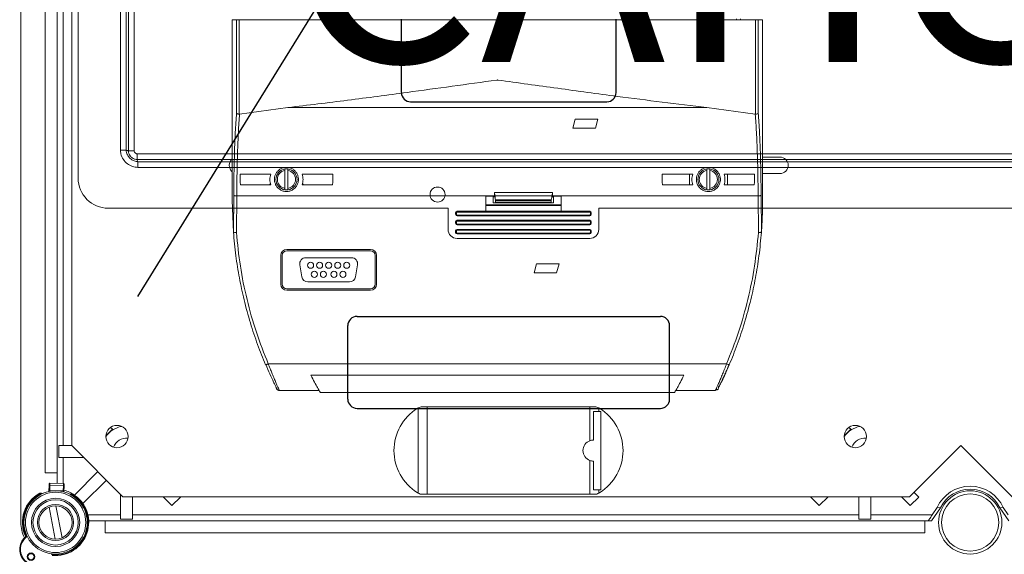
# Model space of a CAD drawing. Extents: x 912 to 1234, y -118 to 203.
# Drawn here: x 913 to 1001, y 11 to 59 of the extents above; entities that cross this region are included whole.
import ezdxf

# ---------------------------------------------------------------- set-up
doc = ezdxf.new("R2010")
doc.units = 0
doc.header["$MEASUREMENT"] = 0
doc.linetypes.add('SLD-Continua', pattern=[0])
doc.layers.get('0').update_dxf_attribs({"linetype": 'CONTINUOUS'})
doc.layers.add('COTES', color=2, linetype='CONTINUOUS')
doc.layers.add('DIBUJO_INTERIOR', color=4, linetype='CONTINUOUS')
doc.styles.add('ROMANS', font='arial.ttf')

msp = doc.modelspace()

# ---------------------------------------------------------------- linework, layer by layer
at = {"color": 0, "linetype": 'SLD-Continua', "lineweight": 15}
for p, q in [((912.922, 13.74), (912.922, 116.88)), ((915.082, 112.425), (915.082, 18.195)), ((916.162, 18.195), (916.162, 112.425)), ((916.702, 20.625), (916.702, 109.995)), ((916.324, 19.545), (916.324, 20.625)), ((916.324, 20.625), (917.478, 20.625)), ((916.324, 19.545), (918.558, 19.545)), ((916.702, 17.225), (916.702, 19.545)), ((915.082, 18.195), (916.162, 18.195)), ((916.162, 18.195), (916.162, 17.24)), ((917.717, 16.194), (919.813, 18.29)), ((915.431, 16.582), (915.443, 17.012)), ((915.443, 17.012), (915.448, 17.192)), ((915.513, 17.075), (915.499, 16.598)), ((915.518, 17.256), (915.513, 17.075)), ((915.513, 17.075), (916.727, 17.041)), ((916.732, 17.224), (915.518, 17.258)), ((915.518, 17.258), (915.518, 17.256)), ((916.732, 17.222), (915.518, 17.256)), ((916.714, 16.564), (916.727, 17.041)), ((916.727, 17.041), (916.732, 17.222)), ((916.732, 17.222), (916.732, 17.224)), ((916.793, 16.974), (916.781, 16.545)), ((916.798, 17.155), (916.793, 16.974)), ((918.481, 15.43), (920.577, 17.527)), ((914.907, 16.345), (914.755, 16.349)), ((915.429, 16.512), (915.431, 16.582)), ((915.499, 16.598), (915.497, 16.525)), ((915.499, 16.598), (916.714, 16.564)), ((916.712, 16.492), (916.714, 16.564)), ((916.781, 16.545), (916.779, 16.474)), ((917.443, 16.274), (917.291, 16.278)), ((921.832, 14.037), (921.832, 16.271)), ((922.912, 14.037), (922.912, 16.035)), ((926.448, 15.246), (925.659, 16.035)), ((926.448, 15.246), (927.212, 16.009)), ((927.212, 16.009), (927.186, 16.035)), ((983.709, 16.035), (983.682, 16.009)), ((984.446, 15.246), (983.682, 16.009)), ((985.236, 16.035), (984.446, 15.246)), ((987.982, 16.035), (987.982, 14.037)), ((989.062, 16.035), (989.062, 14.037)), ((991.809, 16.035), (992.598, 15.246)), ((993.362, 16.009), (992.598, 15.246)), ((992.937, 16.434), (993.362, 16.009)), ((915.447, 15.108), (915.997, 12.256)), ((916.607, 12.373), (916.057, 15.225)), ((995.304, 15.046), (994.517, 13.875)), ((994.568, 14.415), (995.007, 15.072)), ((995.007, 15.072), (995.304, 15.046)), ((1000.64, 15.046), (1000.938, 15.072)), ((1001.428, 13.875), (1000.64, 15.046)), ((1000.938, 15.072), (1001.376, 14.415)), ((921.832, 14.415), (918.93, 14.415)), ((987.982, 14.415), (922.912, 14.415)), ((994.568, 14.415), (989.062, 14.415)), ((918.994, 13.875), (920.482, 13.875)), ((920.482, 13.875), (920.482, 12.795)), ((993.922, 13.875), (920.482, 13.875)), ((922.912, 14.037), (921.832, 14.037)), ((987.982, 14.037), (989.062, 14.037)), ((993.922, 12.795), (993.922, 13.875)), ((993.922, 13.875), (994.517, 13.875)), ((920.482, 12.795), (993.922, 12.795)), ((916.168, 11.585), (916.168, 11.585))]:
    msp.add_line(p, q, dxfattribs=at)
for centre, radius in [((916.027, 13.74), 2.835), ((916.027, 13.74), 2.7), ((916.027, 13.74), 2.16), ((997.972, 13.74), 2.835), ((997.972, 13.74), 2.565), ((916.027, 13.74), 2.025), ((916.027, 13.74), 1.62), ((916.027, 13.74), 1.485), ((913.827, 10.667), 0.337), ((913.827, 10.667), 0.27)]:
    msp.add_circle(centre, radius, dxfattribs=at)
for centre, radius, start, end in [((915.51, 17.009), 0.0664, 87.42521, 177.39078), ((915.516, 17.191), 0.0675, 88.40097, 178.40097), ((915.515, 17.189), 0.0664, 87.42521, 177.39078), ((916.726, 16.975), 0.0664, 359.41115, 89.37673), ((916.73, 17.157), 0.0675, 358.40097, 88.40097), ((916.731, 17.155), 0.0664, 359.41115, 89.37673), ((997.972, 13.74), 3.25, 24.17688, 155.82304), ((916.027, 13.74), 2.97, 118.40097, 204.47453), ((916.027, 13.74), 2.903, 116.00567, 206.49549), ((915.481, 16.52), 0.0799, 77.03191, 128.79166), ((916.027, 13.74), 2.903, 262.30644, 60.79626), ((916.027, 13.74), 2.97, 264.3274, 58.40097), ((916.727, 16.485), 0.0799, 48.01027, 99.77002), ((916.027, 13.74), 2.98, 55.43874, 75.31104), ((997.972, 13.74), 2.97, 26.06619, 153.93363), ((916.027, 13.74), 2.98, 13.08993, 34.56126), ((916.027, 13.74), 3.105, 180, 206.21546), ((914.298, 11.326), 1.485, 131.84511, 273.44438), ((914.298, 11.326), 1.418, 127.79942, 278.46945), ((913.263, 12.482), 0.0675, 311.84511, 24.47453)]:
    msp.add_arc(centre, radius, start, end, dxfattribs=at)
for points, knots in [([(914.615, 16.353), (914.615, 16.353), (914.616, 16.353), (914.625, 16.353), (914.645, 16.352), (914.689, 16.351), (914.729, 16.35), (914.755, 16.349)], [0, 0, 0, 0, 0.072203, 0.160524, 0.296077, 0.544495, 1, 1, 1, 1]), ([(917.443, 16.274), (917.474, 16.273), (917.513, 16.272), (917.555, 16.271), (917.571, 16.27), (917.58, 16.27), (917.583, 16.27), (917.583, 16.27), (917.583, 16.27)], [0, 0, 0, 0, 0.540975, 0.682306, 0.824447, 0.907855, 0.980313, 1, 1, 1, 1]), ([(919, 13.875), (919, 13.875), (919, 13.876), (919.001, 13.898), (918.996, 13.989), (918.983, 14.127), (918.96, 14.277), (918.939, 14.376), (918.93, 14.415)], [0, 0, 0, 0, 0.006496, 0.219664, 0.432738, 0.645078, 0.856367, 1, 1, 1, 1]), ([(994.212, 13.875), (994.213, 13.878), (994.216, 13.883), (994.24, 13.92), (994.277, 13.977), (994.34, 14.073), (994.439, 14.222), (994.525, 14.351), (994.568, 14.415)], [0, 0, 0, 0, 0.123149, 0.250359, 0.370398, 0.500985, 0.75094, 1, 1, 1, 1]), ([(913.43, 12.446), (913.429, 12.446), (913.412, 12.444), (913.388, 12.441), (913.355, 12.437), (913.331, 12.434), (913.316, 12.433), (913.31, 12.432), (913.308, 12.432), (913.308, 12.432), (913.308, 12.432)], [0, 0, 0, 0, 0.008052, 0.331586, 0.481687, 0.690677, 0.847507, 0.898123, 0.990467, 1, 1, 1, 1]), ([(913.324, 12.51), (913.324, 12.51), (913.324, 12.51), (913.326, 12.509), (913.332, 12.506), (913.345, 12.498), (913.365, 12.485), (913.394, 12.468), (913.415, 12.455), (913.429, 12.446), (913.43, 12.446)], [0, 0, 0, 0, 0.009485, 0.100225, 0.151941, 0.308924, 0.518584, 0.669004, 0.991989, 1, 1, 1, 1])]:
    msp.add_open_spline(points, degree=3, knots=knots, dxfattribs=at)
at = {"layer": 'DIBUJO_INTERIOR', "color": 0, "linetype": 'SLD-Continua', "lineweight": 15}
for p, q in [((917.478, 112.695), (917.478, 20.625)), ((918.052, 87.788), (918.052, 44.588)), ((921.845, 47.099), (921.845, 84.197)), ((922.358, 84.197), (922.358, 47.099)), ((922.555, 47.046), (922.555, 84.25)), ((923.068, 84.25), (923.068, 47.046)), ((931.854, 42.581), (931.854, 58.781)), ((931.854, 58.781), (932.239, 58.781)), ((932.239, 58.781), (932.239, 50.401)), ((932.239, 58.781), (932.478, 58.781)), ((932.478, 50.317), (932.478, 58.781)), ((932.478, 58.781), (978.751, 58.781)), ((977.041, 58.781), (977.041, 58.862)), ((977.403, 58.781), (977.403, 58.862)), ((978.751, 58.781), (978.751, 50.317)), ((978.99, 50.401), (978.99, 58.781)), ((978.99, 58.781), (979.374, 58.781)), ((979.374, 58.781), (979.374, 42.581)), ((932.513, 50.318), (932.478, 50.317)), ((936.85, 50.911), (932.513, 50.318)), ((974.379, 50.911), (936.85, 50.911)), ((978.715, 50.318), (974.379, 50.911)), ((978.751, 50.317), (978.716, 50.318)), ((962.581, 49.871), (962.364, 49.061)), ((964.606, 49.871), (962.581, 49.871)), ((964.389, 49.061), (964.606, 49.871)), ((962.364, 49.061), (964.389, 49.061)), ((921.845, 47.099), (922.358, 47.099)), ((923.068, 47.046), (922.555, 47.046)), ((923.345, 46.769), (1072.599, 46.769)), ((923.345, 46.769), (923.345, 46.255)), ((1072.599, 46.255), (923.345, 46.255)), ((923.399, 46.059), (1072.546, 46.059)), ((923.399, 46.059), (923.399, 45.546)), ((980.928, 46.478), (979.374, 46.478)), ((1072.546, 45.546), (923.399, 45.546)), ((936.579, 45.27), (936.579, 45.407)), ((936.579, 45.27), (936.579, 43.673)), ((936.849, 45.407), (936.849, 45.27)), ((936.849, 43.673), (936.849, 45.27)), ((974.379, 45.27), (974.379, 45.407)), ((974.379, 45.27), (974.379, 43.673)), ((974.649, 45.407), (974.649, 45.27)), ((974.649, 43.673), (974.649, 45.27)), ((979.374, 44.993), (980.928, 44.993)), ((932.568, 44.944), (935.307, 44.944)), ((932.568, 44.216), (932.568, 44.944)), ((932.568, 44.216), (932.603, 43.999)), ((938.122, 44.944), (940.861, 44.944)), ((940.826, 43.999), (940.861, 44.216)), ((940.861, 44.944), (940.861, 44.216)), ((970.368, 44.944), (973.107, 44.944)), ((970.368, 44.216), (970.368, 44.944)), ((970.368, 44.216), (970.402, 43.999)), ((972.811, 43.999), (972.811, 44.944)), ((975.922, 44.944), (978.661, 44.944)), ((976.217, 44.944), (976.217, 43.999)), ((978.627, 43.999), (978.661, 44.216)), ((978.661, 44.944), (978.661, 44.216)), ((935.307, 43.999), (932.603, 43.999)), ((935.229, 44.066), (935.229, 43.999)), ((936.579, 43.536), (936.579, 43.673)), ((936.849, 43.673), (936.849, 43.536)), ((940.826, 43.999), (938.122, 43.999)), ((938.199, 44.066), (938.199, 43.999)), ((955.354, 42.9), (955.354, 43.305)), ((955.354, 43.305), (960.536, 43.305)), ((960.536, 42.9), (960.536, 43.305)), ((973.107, 43.999), (970.402, 43.999)), ((974.379, 43.536), (974.379, 43.673)), ((974.649, 43.673), (974.649, 43.536)), ((978.627, 43.999), (975.922, 43.999)), ((931.854, 42.581), (931.961, 39.752)), ((931.987, 43.035), (931.961, 39.746)), ((932.231, 39.725), (932.256, 43.002)), ((932.256, 43.002), (936.5, 43.002)), ((936.5, 43.002), (936.929, 43.002)), ((936.929, 43.002), (974.3, 43.002)), ((954.57, 42.968), (955.354, 42.968)), ((954.57, 41.618), (954.57, 42.968)), ((955.245, 42.9), (955.245, 42.968)), ((955.245, 42.9), (955.354, 42.9)), ((955.245, 42.36), (955.245, 42.9)), ((955.446, 42.36), (955.245, 42.36)), ((955.446, 42.36), (960.443, 42.36)), ((955.447, 42.637), (960.443, 42.637)), ((955.45, 42.57), (960.44, 42.57)), ((955.45, 42.57), (955.45, 42.428)), ((955.45, 42.428), (960.44, 42.428)), ((960.44, 42.57), (960.44, 42.428)), ((960.443, 42.36), (960.645, 42.36)), ((960.536, 42.968), (961.32, 42.968)), ((960.645, 42.9), (960.536, 42.9)), ((960.645, 42.968), (960.645, 42.9)), ((960.645, 42.36), (960.645, 42.9)), ((961.32, 42.968), (961.32, 41.618)), ((974.3, 43.002), (974.729, 43.002)), ((974.729, 43.002), (978.973, 43.002)), ((978.973, 43.002), (978.998, 39.725)), ((979.267, 39.746), (979.242, 43.035)), ((920.752, 41.888), (951.195, 41.888)), ((951.195, 41.888), (951.195, 39.998)), ((951.937, 41.483), (951.87, 41.483)), ((951.87, 41.348), (951.87, 41.483)), ((951.937, 41.483), (951.937, 41.348)), ((952.005, 41.55), (952.005, 41.618)), ((952.005, 41.618), (963.885, 41.618)), ((963.885, 41.55), (952.005, 41.55)), ((961.32, 42.185), (954.57, 42.185)), ((954.57, 42.121), (961.32, 42.121)), ((963.885, 41.55), (963.885, 41.618)), ((964.02, 41.483), (963.952, 41.483)), ((963.952, 41.348), (963.952, 41.483)), ((964.02, 41.483), (964.02, 41.348)), ((964.695, 41.888), (1031.25, 41.888)), ((964.695, 39.998), (964.695, 41.888)), ((951.937, 41.348), (951.87, 41.348)), ((951.937, 40.673), (951.87, 40.673)), ((951.87, 40.538), (951.87, 40.673)), ((951.937, 40.673), (951.937, 40.538)), ((952.005, 41.28), (963.885, 41.28)), ((952.005, 41.213), (952.005, 41.28)), ((963.885, 41.213), (952.005, 41.213)), ((952.005, 40.74), (952.005, 40.808)), ((952.005, 40.808), (963.885, 40.808)), ((963.885, 40.74), (952.005, 40.74)), ((963.885, 41.213), (963.885, 41.28)), ((963.885, 40.74), (963.885, 40.808)), ((964.02, 41.348), (963.952, 41.348)), ((964.02, 40.673), (963.952, 40.673)), ((963.952, 40.538), (963.952, 40.673)), ((964.02, 40.673), (964.02, 40.538)), ((951.937, 40.538), (951.87, 40.538)), ((951.937, 39.863), (951.87, 39.863)), ((951.87, 39.728), (951.87, 39.863)), ((951.937, 39.728), (951.87, 39.728)), ((951.937, 39.863), (951.937, 39.728)), ((952.005, 40.47), (963.885, 40.47)), ((952.005, 40.403), (952.005, 40.47)), ((963.885, 40.403), (952.005, 40.403)), ((952.005, 39.93), (952.005, 39.998)), ((952.005, 39.998), (963.885, 39.998)), ((963.885, 39.93), (952.005, 39.93)), ((963.885, 40.403), (963.885, 40.47)), ((963.885, 39.93), (963.885, 39.998)), ((964.02, 40.538), (963.952, 40.538)), ((964.02, 39.863), (963.952, 39.863)), ((963.952, 39.728), (963.952, 39.863)), ((964.02, 39.728), (963.952, 39.728)), ((964.02, 39.863), (964.02, 39.728)), ((952.005, 39.66), (963.885, 39.66)), ((952.005, 39.593), (952.005, 39.66)), ((963.885, 39.593), (952.005, 39.593)), ((952.005, 39.188), (963.885, 39.188)), ((963.885, 39.593), (963.885, 39.66)), ((944.247, 38.202), (936.741, 38.202)), ((944.247, 38.067), (936.741, 38.067)), ((936.201, 37.662), (936.201, 35.084)), ((936.336, 37.662), (936.336, 35.084)), ((942.551, 37.453), (938.438, 37.453)), ((944.652, 35.084), (944.652, 37.662)), ((944.787, 35.084), (944.787, 37.662)), ((937.906, 36.819), (938.097, 35.739)), ((942.892, 35.739), (943.083, 36.819)), ((959.109, 36.911), (958.892, 36.101)), ((961.134, 36.911), (959.109, 36.911)), ((960.917, 36.101), (961.134, 36.911)), ((938.628, 35.293), (942.36, 35.293)), ((958.892, 36.101), (960.917, 36.101)), ((936.741, 34.679), (944.247, 34.679)), ((936.741, 34.544), (944.247, 34.544)), ((934.86, 27.867), (934.839, 27.87)), ((935.088, 27.942), (976.141, 27.942)), ((938.907, 26.921), (972.322, 26.921)), ((975.399, 25.721), (975.421, 25.764)), ((939.634, 25.571), (936.071, 25.571)), ((971.487, 25.382), (939.742, 25.382)), ((975.158, 25.571), (971.595, 25.571)), ((948.507, 16.36), (948.507, 23.996)), ((949.317, 24.093), (948.891, 24.093)), ((949.317, 16.263), (949.317, 24.093)), ((963.897, 24.093), (949.317, 24.093)), ((963.897, 21.066), (963.897, 24.093)), ((964.324, 24.093), (963.897, 24.093)), ((964.707, 23.688), (964.707, 23.996)), ((964.707, 23.688), (964.221, 23.688)), ((964.221, 23.688), (964.221, 21.123)), ((964.865, 23.688), (964.707, 23.688)), ((964.865, 23.688), (964.865, 16.668)), ((920.749, 21.708), (921.131, 22.09)), ((920.962, 22.259), (921.131, 22.09)), ((921.131, 22.09), (921.177, 22.045)), ((921.832, 22.387), (921.832, 22.38)), ((921.832, 22.38), (921.852, 22.38)), ((921.832, 22.38), (921.832, 22.316)), ((986.899, 21.708), (987.281, 22.09)), ((987.281, 22.09), (987.112, 22.259)), ((987.327, 22.045), (987.281, 22.09)), ((987.982, 22.38), (987.982, 22.387)), ((987.982, 22.38), (988.002, 22.38)), ((987.982, 22.316), (987.982, 22.38)), ((920.53, 21.489), (920.749, 21.708)), ((986.68, 21.489), (986.899, 21.708)), ((917.478, 20.625), (922.068, 16.035)), ((992.538, 16.035), (997.128, 20.625)), ((997.128, 20.625), (1001.718, 16.035)), ((963.897, 16.263), (963.897, 19.29)), ((964.221, 19.233), (964.221, 16.668)), ((922.068, 16.035), (992.538, 16.035)), ((949.317, 16.263), (948.891, 16.263)), ((963.897, 16.263), (949.317, 16.263)), ((964.324, 16.263), (963.897, 16.263)), ((964.221, 16.668), (964.707, 16.668)), ((964.707, 16.36), (964.707, 16.668)), ((964.865, 16.668), (964.707, 16.668))]:
    msp.add_line(p, q, dxfattribs=at)
at = {"layer": 'DIBUJO_INTERIOR', "color": 0}
msp.add_line((923.395, 33.978), (961.035, 94.808), dxfattribs=at)
at = {"layer": 'DIBUJO_INTERIOR', "color": 0, "linetype": 'Continuous'}
for p, q in [((947.016, 52.247), (947.016, 58.838)), ((966.24, 52.247), (966.24, 58.838)), ((947.84, 51.423), (965.416, 51.423)), ((943.034, 32.199), (970.222, 32.199)), ((942.21, 24.785), (942.21, 31.376)), ((971.046, 24.785), (971.046, 31.376)), ((943.034, 23.961), (970.222, 23.961))]:
    msp.add_line(p, q, dxfattribs=at)
at = {"layer": 'DIBUJO_INTERIOR', "color": 0, "linetype": 'SLD-Continua', "lineweight": 15}
for centre, radius in [((950.25, 43.116), 0.675), ((938.874, 36.778), 0.27), ((939.212, 35.968), 0.27), ((939.684, 36.778), 0.27), ((940.022, 35.968), 0.27), ((940.494, 36.778), 0.27), ((940.967, 35.968), 0.27), ((941.304, 36.778), 0.27), ((941.777, 35.968), 0.27), ((942.114, 36.778), 0.27), ((921.528, 21.435), 0.999), ((987.678, 21.435), 0.999)]:
    msp.add_circle(centre, radius, dxfattribs=at)
at = {"layer": 'DIBUJO_INTERIOR', "color": 0, "linetype": 'Continuous'}
for centre, start, end in [((947.84, 52.247), 180, 270), ((965.416, 52.247), 270, 0), ((943.034, 31.376), 90, 180), ((970.222, 31.376), 0, 90), ((943.034, 24.785), 180, 270), ((970.222, 24.785), 270, 0)]:
    msp.add_arc(centre, 0.824, start, end, dxfattribs=at)
at = {"layer": 'DIBUJO_INTERIOR', "color": 0, "linetype": 'SLD-Continua', "lineweight": 15}
for centre, radius, start, end in [((932.328, 45.735), 0.743, 129.63036, 230.36964), ((980.928, 45.735), 0.742, 270, 90), ((936.714, 44.471), 0.945, 98.21321, 261.78679), ((936.714, 44.471), 0.81, 99.59407, 260.40593), ((936.714, 44.471), 0.945, 81.78679, 98.21321), ((936.714, 44.471), 0.945, 278.21321, 81.78679), ((936.714, 44.471), 0.81, 279.59407, 80.40593), ((974.514, 44.471), 0.945, 98.21321, 261.78679), ((974.514, 44.471), 0.81, 99.59407, 260.40593), ((974.514, 44.471), 0.945, 81.78679, 98.21321), ((974.514, 44.471), 0.945, 278.21321, 81.78679), ((974.514, 44.471), 0.81, 279.59407, 80.40593), ((920.752, 44.588), 2.7, 180, 270), ((936.714, 44.471), 0.945, 261.78679, 278.21321), ((974.514, 44.471), 0.945, 261.78679, 278.21321), ((952.005, 41.483), 0.135, 90, 180), ((952.005, 41.483), 0.0675, 90, 180), ((963.885, 41.483), 0.135, 0, 90), ((963.885, 41.483), 0.0675, 0, 90), ((952.005, 41.348), 0.135, 180, 270), ((952.005, 40.673), 0.135, 90, 180), ((952.005, 41.348), 0.0675, 180, 270), ((952.005, 40.673), 0.0675, 90, 180), ((963.885, 41.348), 0.135, 270, 0), ((963.885, 41.348), 0.0675, 270, 0), ((963.885, 40.673), 0.135, 0, 90), ((963.885, 40.673), 0.0675, 0, 90), ((952.005, 39.998), 0.81, 180, 270), ((952.005, 40.538), 0.135, 180, 270), ((952.005, 39.863), 0.135, 90, 180), ((952.005, 39.728), 0.135, 180, 270), ((952.005, 40.538), 0.0675, 180, 270), ((952.005, 39.863), 0.0675, 90, 180), ((952.005, 39.728), 0.0675, 180, 270), ((963.885, 40.538), 0.0675, 270, 0), ((963.885, 40.538), 0.135, 270, 0), ((963.885, 39.863), 0.135, 0, 90), ((963.885, 39.998), 0.81, 270, 0), ((963.885, 39.863), 0.0675, 0, 90), ((963.885, 39.728), 0.135, 270, 0), ((963.885, 39.728), 0.0675, 270, 0), ((936.741, 37.662), 0.54, 90, 180), ((936.741, 37.662), 0.405, 90, 180), ((944.247, 37.662), 0.54, 0, 90), ((944.247, 37.662), 0.405, 360, 90), ((938.438, 36.913), 0.54, 90, 190), ((942.551, 36.913), 0.54, 350, 90), ((938.628, 35.833), 0.54, 190, 270), ((942.36, 35.833), 0.54, 270, 350), ((936.741, 35.084), 0.54, 180, 270), ((936.741, 35.084), 0.405, 180, 270), ((944.247, 35.084), 0.405, 270, 0), ((944.247, 35.084), 0.54, 270, 0), ((950.802, 20.178), 4.455, 122.22684, 237.77316), ((948.891, 23.283), 0.81, 118.26951, 124.97964), ((948.891, 23.283), 0.81, 90, 118.26951), ((964.324, 23.283), 0.81, 61.73049, 90), ((964.324, 23.283), 0.81, 55.02036, 61.73049), ((962.412, 20.178), 4.455, 302.22684, 57.77316), ((922.372, 20.085), 2.295, 100.61464, 143.4259), ((988.522, 20.085), 2.295, 100.61464, 143.4259), ((922.372, 20.085), 1.215, 83.17506, 160.86549), ((988.522, 20.085), 1.215, 83.17506, 160.86549), ((964.221, 20.178), 0.945, 110.05104, 249.94896), ((964.221, 20.178), 0.945, 90, 110.05104), ((964.221, 20.178), 0.945, 249.94896, 270), ((948.891, 17.073), 0.81, 235.02036, 241.73049), ((948.891, 17.073), 0.81, 241.73049, 270), ((964.324, 17.073), 0.81, 270, 298.26951), ((964.324, 17.073), 0.81, 298.26951, 304.97964)]:
    msp.add_arc(centre, radius, start, end, dxfattribs=at)
for centre, major_axis, start_param, end_param in [((955.473, 46.657), (0, 4.05), 2.545373, 3.018477), ((960.417, 46.657), (0, 4.05), 3.264709, 3.737813), ((955.446, 42.428), (0, 0.0675), 3.141593, 4.712389), ((955.446, 42.57), (0, 0.0675), 4.712389, 6.160069), ((960.443, 42.57), (0, 0.0675), 0.123116, 1.570796), ((960.443, 42.428), (0, 0.0675), 1.570796, 3.141593)]:
    msp.add_ellipse(centre, major_axis=major_axis, ratio=0.052408, start_param=start_param, end_param=end_param, dxfattribs=at)
msp.add_open_spline([(978.751, 58.781), (978.781, 58.781), (978.841, 58.781), (978.915, 58.781), (978.971, 58.781), (978.983, 58.781), (978.99, 58.781)], degree=3, dxfattribs=at)
for points, knots in [([(955.614, 53.381), (955.599, 53.379), (952.908, 53.005), (948.435, 52.385), (942.195, 51.555), (938.632, 51.126), (936.85, 50.911)], [0, 0, 0, 0, 0.002512, 0.430014, 0.714905, 1, 1, 1, 1]), ([(974.379, 50.911), (973.043, 51.07), (970.37, 51.39), (965.915, 51.968), (961.012, 52.631), (957.43, 53.129), (955.63, 53.379), (955.614, 53.381)], [0, 0, 0, 0, 0.21372, 0.427531, 0.712416, 0.997488, 1, 1, 1, 1]), ([(932.239, 50.401), (932.2, 49.843), (932.123, 48.728), (932.054, 46.903), (932.008, 45.004), (931.994, 43.691), (931.987, 43.035)], [0, 0, 0, 0, 0.250012, 0.500028, 0.750028, 1, 1, 1, 1]), ([(932.478, 50.317), (932.448, 50.32), (932.387, 50.326), (932.312, 50.346), (932.258, 50.372), (932.245, 50.39), (932.239, 50.4)], [0, 0, 0, 0, 0.240625, 0.500082, 0.750188, 1, 1, 1, 1]), ([(932.256, 43.002), (932.264, 43.681), (932.278, 44.985), (932.318, 46.578), (932.362, 47.794), (932.405, 48.698), (932.454, 49.539), (932.494, 50.062), (932.513, 50.318)], [0, 0, 0, 0, 0.2600361, 0.4998939, 0.6325932, 0.7601709, 0.8826363, 1, 1, 1, 1]), ([(978.973, 43.002), (978.969, 43.35), (978.963, 44.032), (978.947, 45.02), (978.927, 45.951), (978.891, 47.194), (978.833, 48.684), (978.753, 49.789), (978.715, 50.319)], [0, 0, 0, 0, 0.1332088, 0.2609582, 0.3832512, 0.5000917, 0.7604316, 1, 1, 1, 1]), ([(978.99, 50.4), (978.984, 50.39), (978.971, 50.372), (978.916, 50.346), (978.841, 50.326), (978.78, 50.32), (978.751, 50.317)], [0, 0, 0, 0, 0.249823, 0.499954, 0.763225, 1, 1, 1, 1]), ([(979.242, 43.035), (979.235, 43.691), (979.221, 45.004), (979.175, 46.903), (979.106, 48.728), (979.028, 49.843), (978.99, 50.401)], [0, 0, 0, 0, 0.249972, 0.499973, 0.749988, 1, 1, 1, 1]), ([(923.399, 45.546), (923.231, 45.563), (922.897, 45.599), (922.442, 45.861), (922.077, 46.251), (921.874, 46.694), (921.853, 46.989), (921.845, 47.099)], [0, 0, 0, 0, 0.206986, 0.413399, 0.634882, 0.863162, 1, 1, 1, 1]), ([(922.358, 47.099), (922.358, 47.099), (922.358, 47.029), (922.39, 46.836), (922.522, 46.544), (922.77, 46.279), (923.071, 46.11), (923.291, 46.059), (923.399, 46.059), (923.399, 46.059)], [0, 0, 0, 0, 0.00001, 0.132414, 0.361761, 0.588836, 0.798016, 0.99999, 1, 1, 1, 1]), ([(922.358, 47.099), (922.396, 47.078), (922.461, 47.041), (922.526, 47.044), (922.555, 47.046)], [0, 0, 0, 0, 0.5724969, 1, 1, 1, 1]), ([(923.345, 46.255), (923.345, 46.255), (923.287, 46.255), (923.132, 46.277), (922.905, 46.375), (922.71, 46.56), (922.588, 46.788), (922.555, 46.958), (922.555, 47.046), (922.555, 47.046)], [0, 0, 0, 0, 0.000013, 0.141676, 0.378748, 0.587736, 0.785328, 0.999987, 1, 1, 1, 1]), ([(923.068, 47.046), (923.071, 47.017), (923.078, 46.958), (923.124, 46.878), (923.193, 46.812), (923.273, 46.774), (923.326, 46.77), (923.345, 46.769)], [0, 0, 0, 0, 0.2034698, 0.4062597, 0.6291587, 0.8672504, 1, 1, 1, 1]), ([(923.345, 46.255), (923.345, 46.219), (923.345, 46.153), (923.382, 46.089), (923.399, 46.059)], [0, 0, 0, 0, 0.5481142, 1, 1, 1, 1]), ([(935.743, 43.999), (935.709, 44.084), (935.642, 44.254), (935.625, 44.528), (935.672, 44.796), (935.786, 45.045), (935.957, 45.258), (936.179, 45.423), (936.437, 45.528), (936.714, 45.563), (936.992, 45.528), (937.25, 45.423), (937.471, 45.258), (937.643, 45.045), (937.757, 44.796), (937.803, 44.528), (937.787, 44.254), (937.719, 44.084), (937.686, 43.999)], [0, 0, 0, 0, 0.062506, 0.125009, 0.187514, 0.250022, 0.312524, 0.375021, 0.437513, 0.500001, 0.562489, 0.62498, 0.687477, 0.74998, 0.812488, 0.874992, 0.937494, 1, 1, 1, 1]), ([(973.543, 43.999), (973.509, 44.084), (973.442, 44.254), (973.425, 44.528), (973.472, 44.796), (973.586, 45.045), (973.757, 45.258), (973.979, 45.423), (974.237, 45.528), (974.514, 45.563), (974.792, 45.528), (975.05, 45.423), (975.271, 45.258), (975.443, 45.045), (975.557, 44.796), (975.603, 44.528), (975.587, 44.254), (975.519, 44.084), (975.486, 43.999)], [0, 0, 0, 0, 0.062506, 0.125009, 0.187514, 0.250022, 0.312524, 0.375021, 0.437513, 0.500001, 0.562489, 0.62498, 0.687477, 0.74998, 0.812488, 0.874992, 0.937494, 1, 1, 1, 1]), ([(935.307, 44.944), (935.268, 44.787), (935.191, 44.474), (935.268, 44.157), (935.307, 43.999)], [0, 0, 0, 0, 0.500047, 1, 1, 1, 1]), ([(938.122, 43.999), (938.161, 44.157), (938.238, 44.474), (938.161, 44.787), (938.122, 44.944)], [0, 0, 0, 0, 0.499953, 1, 1, 1, 1]), ([(973.107, 44.944), (973.068, 44.787), (972.991, 44.474), (973.068, 44.157), (973.107, 43.999)], [0, 0, 0, 0, 0.500047, 1, 1, 1, 1]), ([(975.922, 43.999), (975.961, 44.157), (976.038, 44.474), (975.961, 44.787), (975.922, 44.944)], [0, 0, 0, 0, 0.4999527, 1, 1, 1, 1]), ([(937.686, 43.999), (937.635, 43.913), (937.533, 43.74), (937.296, 43.546), (937.018, 43.42), (936.714, 43.377), (936.411, 43.42), (936.133, 43.546), (935.896, 43.74), (935.794, 43.913), (935.743, 43.999)], [0, 0, 0, 0, 0.125009, 0.250006, 0.375, 0.499993, 0.624992, 0.749993, 0.874991, 1, 1, 1, 1]), ([(975.486, 43.999), (975.435, 43.913), (975.333, 43.74), (975.096, 43.546), (974.818, 43.42), (974.514, 43.377), (974.211, 43.42), (973.933, 43.546), (973.696, 43.74), (973.594, 43.913), (973.543, 43.999)], [0, 0, 0, 0, 0.12501, 0.250006, 0.375001, 0.499993, 0.624992, 0.749993, 0.874991, 1, 1, 1, 1]), ([(932.256, 43.002), (932.224, 43.003), (932.156, 43.004), (932.067, 43.012), (932.004, 43.023), (931.992, 43.031), (931.987, 43.035)], [0, 0, 0, 0, 0.24069, 0.49966, 0.758818, 1, 1, 1, 1]), ([(978.973, 43.002), (979.005, 43.003), (979.073, 43.004), (979.161, 43.012), (979.225, 43.023), (979.236, 43.031), (979.242, 43.035)], [0, 0, 0, 0, 0.240936, 0.5, 0.759064, 1, 1, 1, 1]), ([(979.268, 39.752), (979.298, 40.221), (979.359, 41.158), (979.374, 42.102), (979.374, 42.576), (979.374, 42.581)], [0, 0, 0, 0, 0.497066, 0.994398, 1, 1, 1, 1]), ([(931.961, 39.746), (931.961, 39.747), (931.961, 39.748), (931.961, 39.751), (931.961, 39.752)], [0, 0, 0, 0, 0.615482, 1, 1, 1, 1]), ([(931.961, 39.752), (932.025, 39.047), (932.151, 37.673), (932.479, 35.652), (932.909, 33.639), (933.455, 31.643), (934.097, 29.698), (934.597, 28.468), (934.839, 27.87)], [0, 0, 0, 0, 0.173137, 0.337135, 0.500017, 0.67585, 0.842511, 1, 1, 1, 1]), ([(932.231, 39.725), (932.197, 39.724), (932.129, 39.722), (932.042, 39.727), (931.979, 39.735), (931.967, 39.743), (931.961, 39.746)], [0, 0, 0, 0, 0.25, 0.5, 0.75, 1, 1, 1, 1]), ([(935.088, 27.942), (934.714, 28.887), (933.966, 30.775), (933.145, 33.71), (932.531, 36.695), (932.331, 38.715), (932.231, 39.725)], [0, 0, 0, 0, 0.2499843, 0.4999752, 0.7499796, 1, 1, 1, 1]), ([(978.998, 39.725), (978.898, 38.715), (978.698, 36.695), (978.084, 33.71), (977.263, 30.775), (976.515, 28.887), (976.141, 27.942)], [0, 0, 0, 0, 0.25002, 0.500025, 0.750016, 1, 1, 1, 1]), ([(976.39, 27.87), (976.632, 28.468), (977.131, 29.698), (977.774, 31.643), (978.32, 33.639), (978.75, 35.652), (979.078, 37.673), (979.204, 39.047), (979.268, 39.752)], [0, 0, 0, 0, 0.15749, 0.324151, 0.499983, 0.662868, 0.826867, 1, 1, 1, 1]), ([(979.267, 39.746), (979.262, 39.743), (979.25, 39.735), (979.187, 39.727), (979.1, 39.722), (979.032, 39.724), (978.998, 39.725)], [0, 0, 0, 0, 0.25, 0.5, 0.75, 1, 1, 1, 1]), ([(979.268, 39.752), (979.268, 39.75), (979.268, 39.748), (979.268, 39.747), (979.267, 39.746)], [0, 0, 0, 0, 0.617677, 1, 1, 1, 1]), ([(934.851, 27.888), (934.977, 27.598), (935.228, 27.017), (935.518, 26.402), (935.7, 26.026), (935.795, 25.834), (935.826, 25.772), (935.836, 25.752)], [0, 0, 0, 0, 0.30693, 0.614001, 0.768251, 0.922619, 1, 1, 1, 1]), ([(935.088, 27.942), (935.058, 27.93), (934.995, 27.905), (934.91, 27.877), (934.877, 27.87), (934.86, 27.867)], [0, 0, 0, 0, 0.317024, 0.658512, 1, 1, 1, 1]), ([(936.071, 25.571), (936.067, 25.581), (936.059, 25.599), (935.993, 25.745), (935.894, 25.969), (935.765, 26.268), (935.613, 26.627), (935.453, 27.014), (935.286, 27.429), (935.166, 27.737), (935.098, 27.916), (935.088, 27.942)], [0, 0, 0, 0, 0.125002, 0.250016, 0.37504, 0.500063, 0.625071, 0.750055, 0.857291, 0.978669, 1, 1, 1, 1]), ([(976.141, 27.942), (976.111, 27.864), (976.051, 27.708), (975.959, 27.473), (975.87, 27.249), (975.754, 26.961), (975.616, 26.627), (975.462, 26.263), (975.335, 25.969), (975.263, 25.807), (975.239, 25.753), (975.238, 25.751)], [0, 0, 0, 0, 0.0826786, 0.1653701, 0.2544431, 0.3307851, 0.4960939, 0.6614328, 0.8329087, 0.992161, 1, 1, 1, 1]), ([(975.726, 26.391), (975.826, 26.604), (976.03, 27.036), (976.268, 27.589), (976.39, 27.87)], [0, 0, 0, 0, 0.492094, 1, 1, 1, 1]), ([(975.994, 27.016), (976.026, 27.084), (976.145, 27.344), (976.274, 27.645), (976.369, 27.867)], [0, 0, 0, 0, 0.263099, 1, 1, 1, 1]), ([(976.141, 27.942), (976.171, 27.93), (976.234, 27.905), (976.316, 27.878), (976.375, 27.864), (976.385, 27.868), (976.39, 27.87)], [0, 0, 0, 0, 0.239275, 0.498004, 0.757844, 1, 1, 1, 1]), ([(938.907, 26.921), (939.017, 26.709), (939.237, 26.286), (939.507, 25.796), (939.703, 25.45), (939.729, 25.405), (939.742, 25.382)], [0, 0, 0, 0, 0.250196, 0.50027, 0.750217, 1, 1, 1, 1]), ([(972.322, 26.921), (972.212, 26.709), (971.992, 26.286), (971.722, 25.796), (971.526, 25.45), (971.5, 25.405), (971.487, 25.382)], [0, 0, 0, 0, 0.2501895, 0.5002692, 0.7502103, 1, 1, 1, 1]), ([(975.685, 26.349), (975.729, 26.442), (975.821, 26.632), (975.935, 26.885), (975.994, 27.016)], [0, 0, 0, 0, 0.483848, 1, 1, 1, 1]), ([(935.776, 25.829), (935.787, 25.805), (935.823, 25.734), (935.827, 25.726), (935.829, 25.721)], [0, 0, 0, 0, 0.333351, 1, 1, 1, 1]), ([(935.829, 25.721), (935.842, 25.699), (935.859, 25.667), (935.899, 25.638), (935.935, 25.603), (935.997, 25.578), (936.046, 25.574), (936.071, 25.571)], [0, 0, 0, 0, 0.25, 0.354123, 0.5, 0.75, 1, 1, 1, 1]), ([(935.836, 25.752), (935.849, 25.727), (935.886, 25.652), (935.891, 25.643), (935.894, 25.638)], [0, 0, 0, 0, 0.332719, 1, 1, 1, 1]), ([(975.238, 25.751), (975.226, 25.724), (975.202, 25.67), (975.168, 25.594), (975.162, 25.58), (975.158, 25.571)], [0, 0, 0, 0, 0.2386, 0.4967636, 1, 1, 1, 1]), ([(975.179, 25.619), (975.193, 25.619), (975.225, 25.619), (975.255, 25.629), (975.273, 25.634)], [0, 0, 0, 0, 0.432426, 1, 1, 1, 1]), ([(975.237, 25.754), (975.245, 25.701), (975.262, 25.598), (975.315, 25.628), (975.341, 25.643)], [0, 0, 0, 0, 0.507133, 1, 1, 1, 1]), ([(975.337, 25.643), (975.344, 25.648), (975.371, 25.669), (975.387, 25.699), (975.399, 25.721)], [0, 0, 0, 0, 0.260687, 1, 1, 1, 1]), ([(975.421, 25.764), (975.422, 25.773), (975.424, 25.79), (975.438, 25.917), (975.446, 25.982)], [0, 0, 0, 0, 0.4898658, 1, 1, 1, 1]), ([(975.426, 25.814), (975.474, 25.912), (975.542, 26.048), (975.653, 26.283), (975.685, 26.349)], [0, 0, 0, 0, 0.715701, 1, 1, 1, 1])]:
    msp.add_open_spline(points, degree=3, knots=knots, dxfattribs=at)

# ---------------------------------------------------------------- texts
at = {"layer": 'COTES', "insert": (936.694, 74.993), "char_height": 20, "width": 174.81634, "attachment_point": 1, "style": 'ROMANS'}
msp.add_mtext('CAHORS', dxfattribs=at)

doc.saveas('drawing.dxf')
